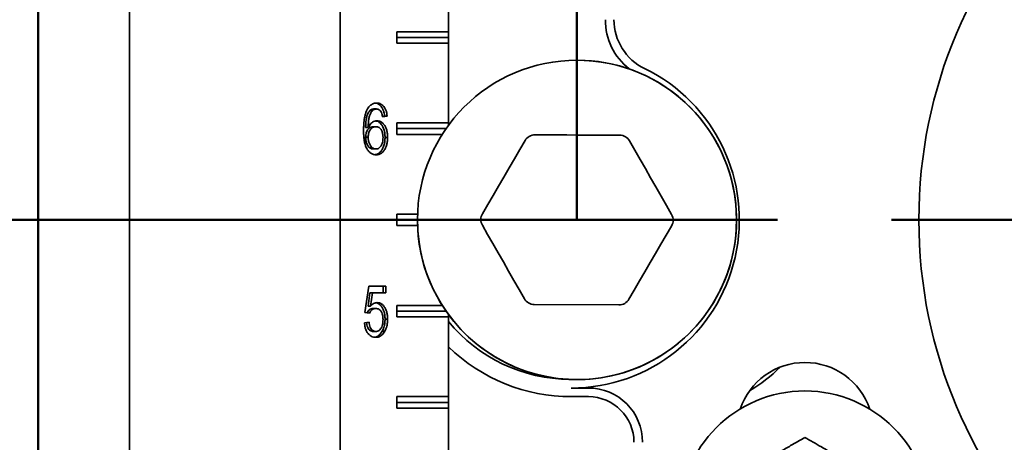
# Model space of a CAD drawing. Units: inches. Extents: x 0.2 to 8.4, y 0.1 to 10.9.
# Drawn here: x 2.5 to 3, y 4.8 to 5 of the extents above; entities that cross this region are included whole.
import ezdxf

# ---------------------------------------------------------------- set-up
doc = ezdxf.new("R2010")
doc.units = ezdxf.units.IN
doc.header["$MEASUREMENT"] = 0
doc.layers.add('WALL', color=7, linetype='Continuous', lineweight=50)
doc.styles.add('SLDTEXTSTYLE0', font='TXT', dxfattribs={"width": 0.605})
doc.dimstyles.new('SLDDIMSTYLE0', dxfattribs={"dimtxt": 0.1011149088541667, "dimasz": 0.1, "dimexe": 0, "dimexo": 0.0625, "dimgap": 0.02527872721354166, "dimtad": 0, "dimtih": 1, "dimtoh": 1, "dimdec": 6, "dimlfac": 10, "dimrnd": 1e-09, "dimzin": 12, "dimdsep": 46, "dimlunit": 5, "dimtxsty": 'SLDTEXTSTYLE0', "dimsah": 1, "dimcen": 0.09, "dimadec": 0, "dimazin": 3, "dimtfac": 1, "dimtdec": 3, "dimtofl": 0, "dimtmove": 0, "dimatfit": 3, "dimfxl": 0, "dimfrac": 2, "dimtolj": 1, "dimtzin": 12, "dimarcsym": 0})
doc.dimstyles.new('SLDDIMSTYLE1', dxfattribs={"dimtxt": 0.1011149088541667, "dimasz": 0.1, "dimexe": 0, "dimexo": 0.0625, "dimgap": 0.02527872721354166, "dimtad": 0, "dimtih": 1, "dimtoh": 1, "dimdec": 6, "dimlfac": 10, "dimrnd": 1e-09, "dimzin": 12, "dimdsep": 46, "dimlunit": 5, "dimtxsty": 'SLDTEXTSTYLE0', "dimsah": 1, "dimcen": 0.09, "dimadec": 0, "dimazin": 3, "dimtfac": 1, "dimtdec": 3, "dimtofl": 0, "dimtmove": 0, "dimatfit": 3, "dimfxl": 0, "dimfrac": 2, "dimtolj": 1, "dimtzin": 12, "dimarcsym": 0})
doc.dimstyles.new('SLDDIMSTYLE3', dxfattribs={"dimtxt": 0.1011149088541667, "dimasz": 0.1, "dimexe": 0, "dimexo": 0.0625, "dimgap": 0.02527872721354166, "dimtad": 0, "dimtih": 1, "dimtoh": 1, "dimdec": 1, "dimlfac": 10, "dimrnd": 1e-09, "dimzin": 12, "dimdsep": 46, "dimlunit": 5, "dimtxsty": 'SLDTEXTSTYLE0', "dimsah": 1, "dimcen": 0.09, "dimadec": 0, "dimazin": 3, "dimtfac": 1, "dimtdec": 3, "dimtofl": 0, "dimtmove": 0, "dimatfit": 3, "dimfxl": 0, "dimfrac": 2, "dimtolj": 1, "dimtzin": 12, "dimarcsym": 0})
doc.dimstyles.new('SLDDIMSTYLE4', dxfattribs={"dimtxt": 0.1011149088541667, "dimasz": 0.1, "dimexe": 0, "dimexo": 0.0625, "dimgap": 0.02527872721354166, "dimtad": 0, "dimtih": 1, "dimtoh": 1, "dimdec": 1, "dimlfac": 10, "dimrnd": 1e-09, "dimzin": 12, "dimdsep": 46, "dimlunit": 5, "dimtxsty": 'SLDTEXTSTYLE0', "dimsah": 1, "dimcen": 0.09, "dimadec": 0, "dimazin": 3, "dimtfac": 1, "dimtdec": 3, "dimtmove": 0, "dimatfit": 0, "dimfxl": 0, "dimfrac": 2, "dimtolj": 1, "dimtzin": 12, "dimarcsym": 0})

# ---------------------------------------------------------------- blocks, each defined once
blk = doc.blocks.new('_D')
at = {"layer": 'WALL'}
for p, q in [((2.74261404311319, 5.649631016984555), (1.691342389901061, 5.649631016984555)), ((1.81634238990106, 5.649631016984555), (1.81634238990106, 5.453564983713965)), ((1.700601635281467, 5.275131342494614), (1.66587941347887, 5.275131342494614)), ((1.66587941347887, 5.275131342494614), (1.66587941347887, 5.119845843032622)), ((1.932083126187531, 5.275131342494614), (1.966805347990129, 5.275131342494614)), ((1.966805347990129, 5.275131342494614), (1.966805347990129, 5.119845843032622)), ((1.66587941347887, 5.119845843032622), (1.700601635281467, 5.119845843032622)), ((1.966805347990129, 5.119845843032622), (1.932083126187531, 5.119845843032622)), ((1.81634238990106, 4.900631649671549), (1.81634238990106, 5.096697682942141)), ((2.915104104866069, 4.900631649671549), (1.691342389901061, 4.900631649671549))]:
    blk.add_line(p, q, dxfattribs=at)
for points in [[(1.81634238990106, 5.649631016984555), (1.801342389901061, 5.549631016984556), (1.83134238990106, 5.549631016984556)], [(1.81634238990106, 4.900631649671549), (1.83134238990106, 5.000631649671549), (1.801342389901061, 5.000631649671549)]]:
    blk.add_solid(points, dxfattribs=at)
at = {"layer": 'WALL', "char_height": 0.1041666666666667, "attachment_point": 1, "style": 'SLDTEXTSTYLE0'}
for s, insert in [('7 1/2', (1.662021386797123, 5.432557380686473)), ('190', (1.700601635281467, 5.254123739467122))]:
    blk.add_mtext(s, dxfattribs=dict(at, insert=insert))
blk = doc.blocks.new('_D_1')
at = {"layer": 'WALL'}
for p, q in [((2.509647493817416, 4.469381649671551), (2.509647493817416, 6.32563164967155)), ((3.255114043113191, 6.157532005336495), (3.255114043113191, 6.32563164967155)), ((2.509647493817416, 6.20063164967155), (2.635469872654375, 6.20063164967155)), ((2.76664001384571, 6.200631658838112), (2.731917792043113, 6.200631658838112)), ((2.731917792043113, 6.200631658838112), (2.731917792043113, 6.045346159376119)), ((2.998121504751774, 6.200631658838112), (3.032843726554372, 6.200631658838112)), ((3.032843726554372, 6.200631658838112), (3.032843726554372, 6.045346159376119)), ((3.255114043113191, 6.20063164967155), (3.129291664276232, 6.200631649671549)), ((2.731917792043113, 6.045346159376119), (2.76664001384571, 6.045346159376119)), ((3.032843726554372, 6.045346159376119), (2.998121504751774, 6.045346159376119))]:
    blk.add_line(p, q, dxfattribs=at)
for points in [[(2.509647493817416, 6.20063164967155), (2.609647493817416, 6.18563164967155), (2.609647493817416, 6.21563164967155)], [(3.255114043113191, 6.20063164967155), (3.155114043113191, 6.21563164967155), (3.155114043113191, 6.18563164967155)]]:
    blk.add_solid(points, dxfattribs=at)
at = {"layer": 'WALL', "char_height": 0.1041666666666667, "attachment_point": 1, "style": 'SLDTEXTSTYLE0'}
for s, insert in [('7 1/2', (2.728059765361366, 6.35805769702997)), ('189', (2.76664001384571, 6.17962405581062))]:
    blk.add_mtext(s, dxfattribs=dict(at, insert=insert))
blk = doc.blocks.new('_D_3')
at = {"layer": 'WALL'}
for p, q in [((2.915104104866063, 4.900631649671548), (0.8762973187015649, 4.900631649671548)), ((1.001297318701565, 4.900631649671548), (1.001297318701565, 4.330830452066757)), ((1.001297318701565, 3.450631649671548), (1.001297318701565, 4.020432847276338)), ((2.973864043113184, 3.450631649671548), (0.8762973187015649, 3.450631649671548))]:
    blk.add_line(p, q, dxfattribs=at)
for points in [[(1.001297318701565, 4.900631649671548), (0.986297318701565, 4.800631649671549), (1.016297318701565, 4.800631649671549)], [(1.001297318701565, 3.450631649671548), (1.016297318701565, 3.550631649671548), (0.986297318701565, 3.550631649671548)]]:
    blk.add_solid(points, dxfattribs=at)
at = {"layer": 'WALL', "char_height": 0.1041666666666667, "attachment_point": 1, "style": 'SLDTEXTSTYLE0'}
for s, insert in [('14 [356] MIN', (0.6195865103183319, 4.309909546106046)), ('18 1/4 [464] MAX', (0.4650888157075535, 4.154710743710837))]:
    blk.add_mtext(s, dxfattribs=dict(at, insert=insert))
blk = doc.blocks.new('SW_SYMBOL_GTOL_FLAT')
at = {"layer": 'WALL', "color": 0}
for p, q in [((0, 0), (22.72834645669291, 39.37007874015748)), ((22.72834645669291, 39.37007874015748), (81.78346456692914, 39.37007874015748)), ((81.78346456692914, 39.37007874015748), (59.05511811023622, 0)), ((59.05511811023622, 0), (0, 0))]:
    blk.add_line(p, q, dxfattribs=at)
blk = doc.blocks.new('SW_SYMBOL_AWLD_STUD')
at = {"layer": 'WALL', "color": 0}
for p, q in [((19.68503937007874, 7.874015748031496), (59.05511811023622, 51.18110236220473)), ((59.05511811023622, 7.874015748031496), (19.68503937007874, 51.18110236220473))]:
    blk.add_line(p, q, dxfattribs=at)
blk.add_circle((39.37007874015748, 29.52755905511811), 29.52755905511811, dxfattribs=at)
blk = doc.blocks.new('_D_4')
at = {"layer": 'WALL'}
for p, q in [((1.816342389901061, 4.900631649671548), (1.816342389901061, 5.150631649671547)), ((2.915104104866063, 4.900631649671548), (1.691342389901061, 4.900631649671548)), ((2.49714749381741, 4.350631649671548), (1.691342389901061, 4.350631649671548)), ((1.816342389901061, 4.350631649671548), (1.816342389901061, 4.100631649671548))]:
    blk.add_line(p, q, dxfattribs=at)
for points in [[(1.816342389901061, 4.900631649671548), (1.831342389901061, 5.000631649671548), (1.801342389901061, 5.000631649671548)], [(1.816342389901061, 4.350631649671548), (1.801342389901061, 4.250631649671549), (1.831342389901061, 4.250631649671549)]]:
    blk.add_solid(points, dxfattribs=at)
at = {"layer": 'WALL', "xscale": 0.003410658394813324, "yscale": 0.003410658394813324, "zscale": 0.003410658394813324}
for name, p in [('SW_SYMBOL_GTOL_FLAT', (1.172753831357676, 4.718330017723922)), ('SW_SYMBOL_AWLD_STUD', (1.172753831357676, 4.407759018799936))]:
    blk.add_blockref(name, p, dxfattribs=at)
at = {"layer": 'WALL', "char_height": 0.1041666666666667, "attachment_point": 1, "style": 'SLDTEXTSTYLE0'}
for s, insert in [('4 1/2 [114] MIN', (1.51085692556188, 4.837552295837044)), ('10 [254] MAX', (1.460031994362489, 4.52698129691306))]:
    blk.add_mtext(s, dxfattribs=dict(at, insert=insert))
blk = doc.blocks.new('SW_CENTERMARKSYMBOL_0')
at = {"layer": 'WALL', "color": 0}
blk.add_line((-0.02500000000000042, 0), (-0.2775099382471216, 0), dxfattribs=at)

msp = doc.modelspace()

# ---------------------------------------------------------------- linework, layer by layer
at = {"color": 7, "linetype": 'Continuous', "lineweight": 35}
for p, q in [((2.675272490825609, 5.725631643851882), (2.675272490825609, 4.350631658635711)), ((2.559647517201838, 5.466256634840787), (2.559647517201838, 4.61000665298031)), ((2.734647516920242, 5.072506650140877), (2.734647516920242, 5.003756652346717)), ((2.734647516920242, 5.003756652346717), (2.706363235662672, 5.003756652346717)), ((2.706363235662672, 5.003756652346717), (2.706363235662672, 4.997506641880705)), ((2.734647516920242, 5.003756652346717), (2.734647516920242, 5.000631661780208)), ((2.734647516920242, 5.000631661780208), (2.706363235662672, 5.000631661780208)), ((2.706363235662672, 4.997506641880705), (2.734647516920242, 4.997506641880705)), ((2.734647516920242, 5.000631661780208), (2.734647516920242, 4.997506641880705)), ((2.734647516920242, 4.997506641880705), (2.734647516920242, 4.953756656617601)), ((2.691542740203634, 4.960570740567388), (2.692956942533315, 4.960570740567388)), ((2.693704288566576, 4.961400893644057), (2.695118490896256, 4.961400893644057)), ((2.69958608195293, 4.957452159260173), (2.698417514118992, 4.957286897169294)), ((2.70100028428261, 4.957452159260173), (2.698461982938618, 4.957093182073775)), ((2.69958608195293, 4.957452159260173), (2.70100028428261, 4.957452159260173)), ((2.734647516920242, 4.953756656617601), (2.706363235662672, 4.953756656617601)), ((2.706363235662672, 4.953756656617601), (2.706363235662672, 4.947506646151589)), ((2.734647516920242, 4.953756656617601), (2.734647516920242, 4.952503756424545)), ((2.689178911510784, 4.951248641590405), (2.690593113840465, 4.951248641590405)), ((2.693287877376993, 4.951708568277293), (2.694702079706674, 4.951708568277293)), ((2.733306999072685, 4.950631651384596), (2.706363235662672, 4.950631651384596)), ((2.706363235662672, 4.947506646151589), (2.731229108409988, 4.947506646151589)), ((2.689178911510784, 4.945925715081306), (2.690593113840465, 4.945925715081306)), ((2.699839929687126, 4.945852807923536), (2.701254132016806, 4.945852807923536)), ((2.693387022898322, 4.939503446605233), (2.694801225228003, 4.939503446605233)), ((2.717669873047432, 4.903756646221988), (2.706363235662672, 4.903756646221988)), ((2.706363235662672, 4.903756646221988), (2.706363235662672, 4.897506650422473)), ((2.71761402302595, 4.900631655655479), (2.706363235662672, 4.900631655655479)), ((2.706363235662672, 4.897506650422473), (2.717669873047432, 4.897506650422473)), ((2.688816297033071, 4.849913705553567), (2.690846961574661, 4.864272675677518)), ((2.691507071282351, 4.86068293314653), (2.690499658920064, 4.853430526260287)), ((2.690846961574661, 4.864272675677518), (2.700238799746011, 4.864272675677518)), ((2.691507071282351, 4.86068293314653), (2.692921273612031, 4.86068293314653)), ((2.692921273612031, 4.86068293314653), (2.691913861249745, 4.853430526260287)), ((2.700238799746011, 4.86068293314653), (2.692921273612031, 4.86068293314653)), ((2.698824597416331, 4.864272675677518), (2.698824597416331, 4.86068293314653)), ((2.700238799746011, 4.864272675677518), (2.700238799746011, 4.86068293314653)), ((2.691354657043053, 4.849554728367168), (2.688816297033071, 4.849913705553567)), ((2.690499658920064, 4.853430526260287), (2.691913861249745, 4.853430526260287)), ((2.693327535585525, 4.852067554005459), (2.694741737915206, 4.852067554005459)), ((2.731229108409988, 4.853756650492872), (2.706363235662672, 4.853756650492872)), ((2.706363235662672, 4.853756650492872), (2.706363235662672, 4.847506654693357)), ((2.733306999072685, 4.850631645259866), (2.706363235662672, 4.850631645259866)), ((2.828145116827989, 4.854028640684152), (2.78166886439229, 4.85423558496018)), ((2.688562449298875, 4.844170114570686), (2.691100809308857, 4.844529091757085)), ((2.699839929687126, 4.846234218725979), (2.701254132016806, 4.846234218725979)), ((2.706363235662672, 4.847506654693357), (2.734647516920242, 4.847506654693357)), ((2.734647516920242, 4.848759540219916), (2.734647516920242, 4.847506654693357)), ((2.734647516920242, 4.847506654693357), (2.734647516920242, 4.803756647430507)), ((2.693315626389768, 4.839503440480504), (2.694729828719449, 4.839503440480504)), ((2.698324880522437, 4.839671709203316), (2.699739082852117, 4.839671709203316)), ((2.801989032318642, 4.808483043497444), (2.811364033351164, 4.808483043497444)), ((2.734647516920242, 4.803756647430507), (2.706363235662672, 4.803756647430507)), ((2.706363235662672, 4.803756647430507), (2.706363235662672, 4.797506651630992)), ((2.734647516920242, 4.803756647430507), (2.734647516920242, 4.80063164953075)), ((2.801989032318642, 4.803756647430507), (2.811364033351164, 4.803756647430507)), ((2.734647516920242, 4.80063164953075), (2.706363235662672, 4.80063164953075)), ((2.706363235662672, 4.797506651630992), (2.734647516920242, 4.797506651630992)), ((2.734647516920242, 4.80063164953075), (2.734647516920242, 4.797506651630992)), ((2.734647516920242, 4.797506651630992), (2.734647516920242, 4.753756648034767))]:
    msp.add_line(p, q, dxfattribs=at)
at = {"color": 7, "linetype": 'Continuous', "lineweight": 35, "flags": 128}
for points in [[(2.782082987608303, 4.94723465596031), (2.787884379256798, 4.947208828258673), (2.793692752157979, 4.947182971224043), (2.799505759672286, 4.947157084856418), (2.805321084493158, 4.947131183822295), (2.811136438647024, 4.94710529745467), (2.816949446161332, 4.947079411087045), (2.822757819062512, 4.947053554052414), (2.828559210711008, 4.947027711684281)], [(2.753239120815113, 4.903987658219984), (2.756162212380644, 4.908998906996278), (2.759088765239522, 4.914016169036438), (2.762017664737958, 4.919037449696842), (2.764947796222163, 4.924060725000871), (2.767877869040378, 4.929084014971396), (2.770806797871809, 4.934105280965303), (2.773733380063681, 4.939122543005464), (2.776656442296217, 4.944133791781757)], [(2.833957889678341, 4.943878653395804), (2.8368362190943, 4.938841562251377), (2.839718009803608, 4.933798443176586), (2.842602117819479, 4.928751290815055), (2.845487340489141, 4.923702114476904), (2.848372592491797, 4.918652938138752), (2.851256671174674, 4.913605771110724), (2.854138461883982, 4.908562652035933), (2.857016791299941, 4.903525575558002)], [(2.776270185424956, 4.857384657915154), (2.773391856008997, 4.862421734393084), (2.770510065299689, 4.867464853467875), (2.767625986616812, 4.872512020495904), (2.764740734614156, 4.877561182167558), (2.761855511944495, 4.882610358505708), (2.758971374595629, 4.887657525533737), (2.75608964255231, 4.892700644608529), (2.75321131313635, 4.897737721086458)], [(2.856988983621178, 4.897275638424476), (2.854065892055648, 4.892264389648183), (2.851139309863775, 4.887247127608022), (2.848210381032344, 4.882225846947619), (2.845280308214129, 4.877202571643591), (2.842350206062919, 4.872179296339562), (2.839421277231488, 4.867158015679157), (2.836494695039615, 4.862140753638997), (2.83357163280708, 4.857129504862704)]]:
    msp.add_lwpolyline(points, dxfattribs=at)
at = {"color": 7, "linetype": 'Continuous', "lineweight": 35}
for centre, radius in [((3.255114043113185, 4.900631649671548), 0.2625000000000011), ((2.805114043113185, 4.900631649671548), 0.08749999999999947), ((2.930114043113185, 4.738131649671548), 0.06874999999999964)]:
    msp.add_circle(centre, radius, dxfattribs=at)
for centre, radius, start, end in [((2.855114043113185, 5.010318704513949), 0.03445278311792821, 180, 231.5648275952852), ((2.855114043113185, 5.010318704513949), 0.0297263915589645, 180, 244.1575871262977), ((2.805114043113185, 4.900631649671548), 0.0875000000000005, 9.408259553709922, 90), ((2.801989043113184, 4.900631649671548), 0.09214860844103612, 270.0000000000008, 64.15758712629601), ((2.782055144169115, 4.94098472282367), 0.006250000000000016, 89.74488129694065, 149.7448812969433), ((2.828531380111659, 4.940777778516471), 0.006250000000000807, 29.74488129695939, 89.74488129694475), ((2.805114043113185, 4.900631649671548), 0.0875000000000005, 180, 9.408259553709922), ((2.75863780717064, 4.900838593978746), 0.006250000000000661, 149.7448812969433, 209.7448812969491), ((2.851590279055729, 4.90042470536435), 0.00625000000000022, 329.7448812969441, 29.74488129694122), ((2.78169670611471, 4.860485520826624), 0.006249999999999921, 209.744881296944, 269.7448812969414), ((2.828172942057255, 4.860278576519426), 0.006250000000000807, 269.7448812969456, 329.7448812969462), ((2.801989043113184, 4.900631649671548), 0.08742221688207202, 219.6189421418261, 269.5972852956182), ((2.801989043113184, 4.900631649671548), 0.09687500000000021, 225.9617392550857, 270.0000000000008), ((2.930114043113184, 4.785006649671548), 0.03750000000000011, 18.6293305746855, 161.3706694253203), ((2.855114043113185, 4.882288682104932), 0.08749999999999974, 300.6886807147446, 314.5724803609517), ((2.811364043113184, 4.778756649671548), 0.0297263915589645, 0, 90), ((2.811364043113184, 4.778756649671548), 0.02500000000000036, 0, 90)]:
    msp.add_arc(centre, radius, start, end, dxfattribs=at)
for points, knots in [([(2.690212371572165, 4.961451375727549), (2.690453808385956, 4.961824694102792), (2.690936728379755, 4.962571402546408), (2.691819008109504, 4.963452053823911), (2.692851895191605, 4.964129175859261), (2.694021077043788, 4.964563850287791), (2.69486369490033, 4.964609052566518), (2.695285102304881, 4.964631658988646)], [0, 0, 0, 0, 0.1866680527340533, 0.3733719537358783, 0.5600224391906183, 0.7799597996628637, 1, 1, 1, 1]), ([(2.694567323930051, 4.964555921196909), (2.694728821662485, 4.964543495462231), (2.695284418746359, 4.964500747481513), (2.696207279033215, 4.964118452830403), (2.697269394242249, 4.963361562175701), (2.698185909863002, 4.962235198027419), (2.698896944690054, 4.960816761119949), (2.699380918983995, 4.959184949131542), (2.699517678772707, 4.958029886997664), (2.69958608195293, 4.957452159260173)], [0, 0, 0, 0, 0.0625470649315956, 0.2151792867755948, 0.3677599859815679, 0.520335770234723, 0.680136189736904, 0.840013632177416, 1, 1, 1, 1]), ([(2.695285102304881, 4.964631658988646), (2.695680093467657, 4.964609655206382), (2.696469902009183, 4.964565657322845), (2.697622164607395, 4.964126156354958), (2.698683401292981, 4.963359512429531), (2.699600171352515, 4.962235778361685), (2.700311107384674, 4.960816603271376), (2.700795219234836, 4.959184988632981), (2.700931913750184, 4.958029900167799), (2.70100028428261, 4.957452159260173)], [0, 0, 0, 0, 0.1400711885711625, 0.280080750104605, 0.4200461339212405, 0.5600039252435661, 0.706588875636465, 0.8532444791830257, 0.9999999999999999, 0.9999999999999999, 0.9999999999999999, 0.9999999999999999]), ([(2.688054812496472, 4.949739825687042), (2.688073627081451, 4.950890878970442), (2.688111247031719, 4.953192421487923), (2.688440174149147, 4.956075755114406), (2.688934991375324, 4.958326507601241), (2.689450772951794, 4.95999371644832), (2.689958532774114, 4.96096554176001), (2.690212371572165, 4.961451375727549)], [0, 0, 0, 0, 0.2800930261387141, 0.5600487986126309, 0.7067593659929706, 0.8534034265729533, 0.9999999999999999, 0.9999999999999999, 0.9999999999999999, 0.9999999999999999]), ([(2.691542740203634, 4.960570740567388), (2.691208216594114, 4.960138189100914), (2.690538731122116, 4.95927251949059), (2.689863190834071, 4.957581191365861), (2.689420893972066, 4.955642212645571), (2.689221940909591, 4.953506839161927), (2.68919325618811, 4.952001455164402), (2.689178911510784, 4.951248641590405)], [0, 0, 0, 0, 0.1864305922820189, 0.3731054237049675, 0.5596456963999755, 0.7797872850625243, 1, 1, 1, 1]), ([(2.692956942533315, 4.960570740567388), (2.692622420546484, 4.96013819360955), (2.691952947102898, 4.959272544376384), (2.691277387462951, 4.957581177047335), (2.690835097639812, 4.955642215187062), (2.690636142821905, 4.953506837407299), (2.690607458382543, 4.952001454783554), (2.690593113840465, 4.951248641590405)], [0, 0, 0, 0, 0.1864332494426265, 0.3731058477986619, 0.5596459409940081, 0.7797873178237973, 1, 1, 1, 1]), ([(2.693704288566576, 4.961400893644057), (2.693492821182128, 4.961389407608539), (2.693069723323581, 4.961366426679147), (2.692327695063621, 4.961127788985004), (2.691840324469169, 4.960781923213263), (2.691542740203634, 4.960570740567388)], [0, 0, 0, 0, 0.2801138625937272, 0.5604437569514182, 1, 1, 1, 1]), ([(2.695118490896256, 4.961400893644057), (2.694907023511809, 4.961389407608539), (2.694483925653262, 4.961366426679147), (2.693741897393302, 4.961127788985004), (2.69325452679885, 4.960781923213263), (2.692956942533315, 4.960570740567388)], [0, 0, 0, 0, 0.2801138625937272, 0.5604437569514182, 1, 1, 1, 1]), ([(2.697545796189152, 4.959964984898463), (2.697359648439521, 4.96020819052855), (2.696987451448931, 4.96069447308524), (2.696346066097507, 4.961132504906064), (2.695714615168314, 4.961366363283616), (2.69531721783006, 4.961389382432426), (2.695118490896256, 4.961400893644057)], [0, 0, 0, 0, 0.2799573057415046, 0.559766459155716, 0.7798519181979454, 1, 1, 1, 1]), ([(2.698461982938618, 4.957093182073775), (2.698358964872575, 4.957674981184298), (2.698175164487512, 4.958713002034923), (2.697737954746286, 4.959582729832166), (2.697545796189152, 4.959964984898463)], [0, 0, 0, 0, 0.5604888477654022, 1, 1, 1, 1]), ([(2.690593113840465, 4.951248641590405), (2.690802165720425, 4.951655656993692), (2.691220261199414, 4.952469671677638), (2.692026369454989, 4.95347585435555), (2.69300948340241, 4.954269755726598), (2.694147117831253, 4.954833547608614), (2.694985113421115, 4.954904083319046), (2.695404076930476, 4.95493934828838)], [0, 0, 0, 0, 0.1867420110678352, 0.3734766249409785, 0.5601478870424105, 0.7800919395351452, 1, 1, 1, 1]), ([(2.694678378647137, 4.954830464212884), (2.694899613464262, 4.954806420484417), (2.695572801650632, 4.95473325860976), (2.696635214104198, 4.954112938132862), (2.697753516673211, 4.953013144334615), (2.69869753940048, 4.951567399528335), (2.699381684935652, 4.94982043400303), (2.699778063866785, 4.947867524858087), (2.699819303938596, 4.946524504259604), (2.699839929687126, 4.945852807923536)], [0, 0, 0, 0, 0.07376405489867678, 0.2244542291401002, 0.3752020677203308, 0.5260146308463459, 0.6839012614528681, 0.8419068443494613, 1, 1, 1, 1]), ([(2.695404076930476, 4.95493934828838), (2.695857564406753, 4.954900822714437), (2.696764332519736, 4.954823789138401), (2.698050692914921, 4.954122768012271), (2.699167368581601, 4.95301052224396), (2.700111844788613, 4.951568142140793), (2.700795837571618, 4.949820224656162), (2.701192365837806, 4.947867584853697), (2.701233539538769, 4.946524522612014), (2.701254132016806, 4.945852807923536)], [0, 0, 0, 0, 0.139978636204093, 0.2798934269382255, 0.4198670800089179, 0.5598983453067174, 0.7064979667120231, 0.8532088679594783, 1, 1, 1, 1]), ([(2.694995585649402, 4.936272681260643), (2.694496193293452, 4.936308715376279), (2.693497694402669, 4.936380762983863), (2.69206128866143, 4.93705975052282), (2.690788550545737, 4.938197397149601), (2.68972885510191, 4.939718355835121), (2.688983681156104, 4.941558569879459), (2.688505853384983, 4.943545132080274), (2.688229845146247, 4.945590342711835), (2.688078809790666, 4.947660598559025), (2.688062811649783, 4.949046745190965), (2.688054812496472, 4.949739825687042)], [0, 0, 0, 0, 0.1119875875929982, 0.2239110804577607, 0.3357871439857621, 0.4477205553487403, 0.5596496677851285, 0.6696911230414496, 0.7797775592463855, 0.8898876388920767, 1, 1, 1, 1]), ([(2.693287877376993, 4.951708568277293), (2.69288319186537, 4.951669870686832), (2.692074157871914, 4.951592507734), (2.690953833568606, 4.950862275271807), (2.690093309428809, 4.949811310135303), (2.689525554119357, 4.948567268190559), (2.689226147101036, 4.947272667502842), (2.689194663423773, 4.946374890739565), (2.689178911510784, 4.945925715081306)], [0, 0, 0, 0, 0.1866395319915941, 0.3731236270309566, 0.5597403049668712, 0.7064436167953028, 0.8531278742604418, 1, 1, 1, 1]), ([(2.694702079706674, 4.951708568277293), (2.694297394099737, 4.951669870416144), (2.693488359915734, 4.951592506922164), (2.692368037040959, 4.950862278516955), (2.691507503797191, 4.94981129409729), (2.69093976396083, 4.948567290147172), (2.690640346945528, 4.947272655241634), (2.690608864990093, 4.946374888515405), (2.690593113840465, 4.945925715081306)], [0, 0, 0, 0, 0.1866392567611641, 0.3731230767993138, 0.5597394795385003, 0.7064450275106816, 0.8531276653082446, 1, 1, 1, 1]), ([(2.698715830672814, 4.945740623886162), (2.698696345403601, 4.946321493704953), (2.698657410939618, 4.947482157937556), (2.698228429205513, 4.949143172608169), (2.697497436851581, 4.950419579652797), (2.696603888138227, 4.951237946792923), (2.695668819753034, 4.951643661202592), (2.695024423743305, 4.951686926049328), (2.694702079706674, 4.951708568277293)], [0, 0, 0, 0, 0.1868859355275311, 0.3734258760332647, 0.5597562404484434, 0.7063991424606535, 0.8531330359765803, 1, 1, 1, 1]), ([(2.689178911510784, 4.945925715081306), (2.689211436184565, 4.94531679274994), (2.689276491448702, 4.944098837317928), (2.689779729220128, 4.94239259558582), (2.690500361747785, 4.941013592243904), (2.691407481364581, 4.940091392783224), (2.692371186893785, 4.93958201145218), (2.693048357358748, 4.939529639028187), (2.693387022898322, 4.939503446605233)], [0, 0, 0, 0, 0.1866716486859973, 0.3733772548784496, 0.5598485408274201, 0.7064995521830971, 0.8532149692457847, 1, 1, 1, 1]), ([(2.690593113840465, 4.945925715081306), (2.690625630819695, 4.945316791003661), (2.69069067087501, 4.944098828676601), (2.691194023300382, 4.94239261982883), (2.691914551035408, 4.941013580144138), (2.692821687985809, 4.940091394490054), (2.693785388149789, 4.939582011025158), (2.694462559330479, 4.939529638885825), (2.694801225228003, 4.939503446605233)], [0, 0, 0, 0, 0.1866722781221443, 0.3733795568382723, 0.5598483417560894, 0.7064994194389622, 0.8532149028579747, 1, 1, 1, 1]), ([(2.699839929687126, 4.945852807923536), (2.699816634779479, 4.94517094534821), (2.699770045529288, 4.943807236738581), (2.6993560524242, 4.941831665641469), (2.698702341644664, 4.940001835911293), (2.697762948429932, 4.938379206897864), (2.696528526475797, 4.937175318970256), (2.695311781178103, 4.936481981568957), (2.694527498755059, 4.936403175947173), (2.694246890298394, 4.936374980078878)], [0, 0, 0, 0, 0.1498775569310149, 0.2997514780440708, 0.4495693761387518, 0.5992324337454613, 0.7559343083427429, 0.9126757210814395, 1, 1, 1, 1]), ([(2.694801225228003, 4.939503446605233), (2.695111468324439, 4.93952743989254), (2.69573159674713, 4.939575398798262), (2.696619519308485, 4.940020686033295), (2.697391332282247, 4.940772711320453), (2.69801372749889, 4.941792851638653), (2.69844520499925, 4.943015569444339), (2.698681633077444, 4.944362402340992), (2.698704430428442, 4.945281174552242), (2.698715830672814, 4.945740623886162)], [0, 0, 0, 0, 0.1400573160949142, 0.2799531190670874, 0.419873424091793, 0.5598231565314049, 0.7064009020914072, 0.8531802460700685, 1, 1, 1, 1]), ([(2.701254132016806, 4.945852807923536), (2.701230869307036, 4.945170928643315), (2.701184344150454, 4.943807177790757), (2.700770217109391, 4.941831854082959), (2.700116619898269, 4.940001218224498), (2.699176866737849, 4.938381507131058), (2.697943840052881, 4.937166291000771), (2.696510869246758, 4.936395418376378), (2.69550075783626, 4.936313599922517), (2.694995585649402, 4.936272681260643)], [0, 0, 0, 0, 0.1401390978842611, 0.2802766116523352, 0.4203588774816835, 0.5602976638661668, 0.7068179241493828, 0.8533751536059808, 1, 1, 1, 1]), ([(2.691913861249745, 4.853430526260287), (2.692204413652254, 4.853728823900632), (2.692785374626096, 4.854325271516047), (2.693702774605335, 4.854905001264475), (2.694598378077607, 4.855240114016571), (2.695161979825738, 4.855278919663553), (2.695443735139007, 4.855298319350048)], [0, 0, 0, 0, 0.2800616356227285, 0.5599846332782982, 0.7800278868814665, 1, 1, 1, 1]), ([(2.694640069756352, 4.855203075116985), (2.694885848565329, 4.85517760185588), (2.695581967727731, 4.855105453954857), (2.696667071798122, 4.854485937694101), (2.697778227021974, 4.853381089491325), (2.698709620411766, 4.851929848932637), (2.699386142550037, 4.850186803405222), (2.69978135181305, 4.848241503803389), (2.699820399791693, 4.846903448674703), (2.699839929687126, 4.846234218725979)], [0, 0, 0, 0, 0.08154768717417551, 0.2309674618725625, 0.3804465786994818, 0.5299931599966551, 0.686563114165448, 0.8432341489238365, 1, 1, 1, 1]), ([(2.695443735139007, 4.855298319350048), (2.695895427641226, 4.855260571605839), (2.6967985950642, 4.855185094300609), (2.698082272432492, 4.854494255324238), (2.699192165810785, 4.85337886659111), (2.700123878482071, 4.851930463835036), (2.700800419403187, 4.850186652873807), (2.701195535727485, 4.848241537480228), (2.701234595944808, 4.84690346116711), (2.701254132016806, 4.846234218725979)], [0, 0, 0, 0, 0.1399828714468338, 0.2798983127775129, 0.4198664721415895, 0.5598978033916417, 0.7065070990235152, 0.8532087418493363, 1, 1, 1, 1]), ([(2.693327535585525, 4.852067554005459), (2.692952337056077, 4.852042712292247), (2.692202873727624, 4.851993090687666), (2.691231098217312, 4.851397346457784), (2.69050703480791, 4.850612078161018), (2.690188844379023, 4.850009157017602), (2.690046640153375, 4.849739702230335)], [0, 0, 0, 0, 0.2925206815057835, 0.5843133871681977, 0.8142232213056616, 1, 1, 1, 1]), ([(2.694741737915206, 4.852067554005459), (2.694366672045396, 4.852042567920482), (2.693617454880062, 4.851992656677509), (2.692644139099942, 4.851398890472421), (2.691879487147169, 4.850558779765571), (2.691529578943761, 4.849889371097531), (2.691354657043053, 4.849554728367168)], [0, 0, 0, 0, 0.2801720680379944, 0.5596609542957409, 0.7798710002201558, 0.9999999999999999, 0.9999999999999999, 0.9999999999999999, 0.9999999999999999]), ([(2.698715830672814, 4.846021070521618), (2.698704835059937, 4.846459595991879), (2.698682848167862, 4.847336474097143), (2.698477992281195, 4.84862853311426), (2.698083184899178, 4.849828192574581), (2.697483223418797, 4.850880836388392), (2.696661632793118, 4.851619325192043), (2.695716660476057, 4.852011314624741), (2.695066830307648, 4.852048800726418), (2.694741737915206, 4.852067554005459)], [0, 0, 0, 0, 0.1401527846593976, 0.2802503311527084, 0.4202045232453757, 0.5601074606400994, 0.7065811013250326, 0.8532104903788463, 1, 1, 1, 1]), ([(2.689718051949255, 4.84433354334941), (2.689775287300545, 4.843912214883681), (2.689898626409754, 4.843004274660109), (2.690301703693054, 4.841690880513114), (2.690923737889741, 4.840599386542518), (2.691692775141711, 4.839911438103747), (2.692489203353691, 4.839557316949708), (2.693040068859978, 4.839521404726561), (2.693315626389768, 4.839503440480504)], [0, 0, 0, 0, 0.1658389529454349, 0.3573740401185809, 0.5485600739241864, 0.6989386315114628, 0.8494011222900787, 1, 1, 1, 1]), ([(2.691100809308857, 4.844529091757085), (2.691166126483351, 4.844041680379621), (2.69129669580613, 4.843067342864815), (2.69171512664772, 4.841690587685509), (2.692338103776211, 4.840599445472153), (2.693106919466276, 4.839911434083959), (2.693903450782079, 4.839557310699267), (2.69445427986073, 4.839521403057465), (2.694729828719449, 4.839503440480504)], [0, 0, 0, 0, 0.186887947394514, 0.3735898393652064, 0.559951485978871, 0.7065353919761457, 0.8531961347915764, 1, 1, 1, 1]), ([(2.694729828719449, 4.839503440480504), (2.695051056731471, 4.839526866833997), (2.695693310620122, 4.839573704799755), (2.696615378866521, 4.840026743574567), (2.697409326703837, 4.84082338256332), (2.698023940192663, 4.84191597003656), (2.698448181693534, 4.843195922324423), (2.698678506203683, 4.844594509822869), (2.698703387451925, 4.845545484122163), (2.698715830672814, 4.846021070521618)], [0, 0, 0, 0, 0.1400318044979849, 0.2799754928203242, 0.4198321645996402, 0.5597883181767465, 0.706456784771563, 0.8531977563237603, 1, 1, 1, 1]), ([(2.699839929687126, 4.846234218725979), (2.69981984884931, 4.845577402330239), (2.699779693347482, 4.844263971475372), (2.699448550325018, 4.842483433723864), (2.698958347358992, 4.840936048659249), (2.698536014556606, 4.840093112620963), (2.698324880522437, 4.839671709203316)], [0, 0, 0, 0, 0.2800029926428264, 0.5599198990424469, 0.7799936766748722, 1, 1, 1, 1]), ([(2.701254132016806, 4.846234218725979), (2.701234051496401, 4.845577403775853), (2.701193896768343, 4.844263980359863), (2.700862751257016, 4.842483427567462), (2.700372549777148, 4.840936049330121), (2.699950216915775, 4.840093112844563), (2.699739082852117, 4.839671709203316)], [0, 0, 0, 0, 0.2800037401891103, 0.5599194550288743, 0.7799934547021145, 1, 1, 1, 1]), ([(2.694713988902432, 4.836272675135914), (2.694283493764051, 4.836298179376217), (2.693422713248501, 4.836349175429739), (2.692166071890048, 4.836830332125571), (2.691018843955755, 4.837693389907202), (2.690027962450694, 4.838929288876471), (2.689257363460777, 4.840481139754139), (2.688749273407371, 4.842273236316062), (2.688624738843382, 4.843537671127403), (2.688562449298875, 4.844170114570686)], [0, 0, 0, 0, 0.1400998828093192, 0.2801315011526146, 0.4200874449259635, 0.5600375611310481, 0.7066331318869447, 0.8532641220009658, 1, 1, 1, 1]), ([(2.698324880522437, 4.839671709203316), (2.698094223048564, 4.839279716137835), (2.697632892526556, 4.838495703539043), (2.696768092646394, 4.837559521428482), (2.695747417968284, 4.836822730500985), (2.694801100424129, 4.836418425860281), (2.69418619784168, 4.836368682543544), (2.693994919875845, 4.836353208872248)], [0, 0, 0, 0, 0.2123148218165368, 0.424643979378629, 0.636969591608288, 0.8870720012646316, 1, 1, 1, 1]), ([(2.699739082852117, 4.839671709203316), (2.699508441386049, 4.839279587337789), (2.699047152018861, 4.838495332666276), (2.698182125119056, 4.837561088376757), (2.697162215200357, 4.836816323981359), (2.695987104538723, 4.836350806280987), (2.695138384655307, 4.836298720316093), (2.694713988902432, 4.836272675135914)], [0, 0, 0, 0, 0.186701390010596, 0.3734079891145675, 0.5601199919735275, 0.780041435544263, 1, 1, 1, 1]), ([(2.930114056207433, 4.78143291864946), (2.928841751994994, 4.780698362023698), (2.926297734944641, 4.779229590198439), (2.922733518176886, 4.777171763452611), (2.919501470288816, 4.77530573972704), (2.916636814509153, 4.773651830231453), (2.913705210807759, 4.771959274791504), (2.910725923563481, 4.770239174843958), (2.907689925261173, 4.768486350818788), (2.90465180887045, 4.766732295575758), (2.901071814128128, 4.764665390545952), (2.897018068687728, 4.762324935346363), (2.894086574671479, 4.760632441760121), (2.892614052077347, 4.759782283092783)], [0, 0, 0, 0, 0.1079969268919452, 0.2159436561732014, 0.2904700360521489, 0.3650877332297867, 0.4395617266753972, 0.5162749855043496, 0.5929908026162978, 0.6722462064076372, 0.7515212984874526, 0.8751863383961896, 1, 1, 1, 1]), ([(2.967614031004524, 4.759782283092783), (2.966341737693816, 4.760516842232163), (2.963797736867721, 4.761985622301721), (2.960233521638785, 4.764043440542486), (2.957001469452105, 4.765909470781453), (2.954136798121437, 4.767563357350731), (2.951205207210625, 4.769255950328814), (2.948225906629475, 4.770976011344921), (2.945189925981318, 4.772728865199994), (2.942151812418222, 4.774482908124048), (2.938571813292827, 4.776549817425291), (2.934518049703001, 4.778890252438363), (2.931586566980494, 4.780582757678081), (2.930114056207433, 4.78143291864946)], [0, 0, 0, 0, 0.1079965074302849, 0.2159432905961959, 0.2904696686599902, 0.3650879932988589, 0.4395614661452552, 0.5162753246724823, 0.592990619675912, 0.6722460630298219, 0.751521155315919, 0.8751867876055122, 1, 1, 1, 1])]:
    msp.add_open_spline(points, degree=3, knots=knots, dxfattribs=at)
at = {"layer": 'WALL'}
msp.add_line((2.805114043113185, 6.013131649671547), (2.805114043113184, 4.900631649671548), dxfattribs=at)

# ---------------------------------------------------------------- block references
msp.add_blockref('SW_CENTERMARKSYMBOL_0', (3.255114043113185, 4.900631649671548), dxfattribs=at)

# ---------------------------------------------------------------- dimensions: what is measured, and where the dimension line sits
dim = msp.add_linear_dim(base=(3.255114043113191, 6.200631649671551), p1=(2.509647493817416, 4.406881649671551), p2=(3.255114043113191, 6.095032005336495), dimstyle='SLDDIMSTYLE1', dxfattribs=at)
dim.commit()
dim.dimension.update_dxf_attribs({"geometry": '_D_1', "text_midpoint": (2.882380768465303, 6.200631649671551), "dimtype": 160})
dim = msp.add_linear_dim(base=(1.81634238990106, 4.900631649671549), p1=(2.80511404311319, 5.649631016984555), p2=(2.977604104866069, 4.900631649671549), angle=90.0000000000002, dimstyle='SLDDIMSTYLE0', dxfattribs=at)
dim.commit()
dim.dimension.update_dxf_attribs({"geometry": '_D', "text_midpoint": (1.81634238990106, 5.275131333328052), "dimtype": 160})
for base, p1, p2, text, dimstyle, picture, middle in [((1.816342389901061, 4.900631649671548), (2.55964749381741, 4.350631649671548), (2.977604104866063, 4.900631649671548), '{\\fGDT;c}4 1/2 [114] MIN^M\\P<AWLD-STUD>10 [254] MAX', 'SLDDIMSTYLE4', '_D_4', (1.816342389901061, 4.625631649671548)), ((1.001297318701565, 3.450631649671548), (2.977604104866063, 4.900631649671548), (3.036364043113184, 3.450631649671548), '14 [356] MIN\\P18 1/4 [464] MAX', 'SLDDIMSTYLE3', '_D_3', (1.001297318701565, 4.175631649671548))]:
    dim = msp.add_linear_dim(base=base, p1=p1, p2=p2, angle=90.0000000000002, text=text, dimstyle=dimstyle, dxfattribs=at)
    dim.commit()
    dim.dimension.update_dxf_attribs({"geometry": picture, "text_midpoint": middle, "dimtype": 160})

doc.saveas('drawing.dxf')
